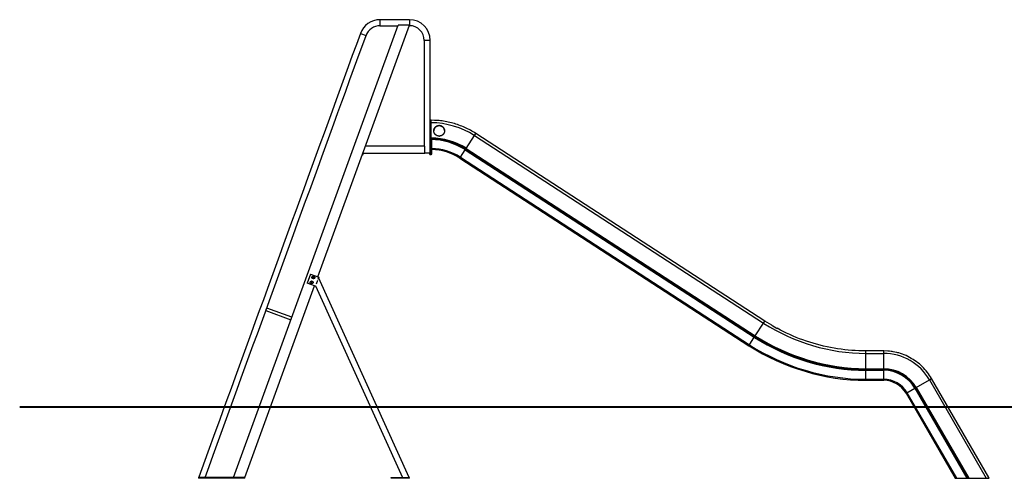
# Model space of a CAD drawing. Units: inches. Extents: x 254.6 to 339.5, y 167.3 to 251.4.
# Drawn here: x 254.6 to 309.8, y 225.6 to 251.4 of the extents above; entities that cross this region are included whole.
import ezdxf

# ---------------------------------------------------------------- set-up
doc = ezdxf.new("R2010")
doc.units = ezdxf.units.IN
doc.header["$MEASUREMENT"] = 0
doc.layers.add('Ebene 1', color=7, linetype='Continuous')

msp = doc.modelspace()

# ---------------------------------------------------------------- linework, layer by layer
at = {"layer": 'Ebene 1', "color": 179, "lineweight": 25, "true_color": 0x1a171b}
for points in [[(276.478, 251.398), (276.437, 251.398), (276.396, 251.398), (276.354, 251.398), (276.313, 251.398), (276.272, 251.398), (276.231, 251.398), (276.189, 251.398), (276.148, 251.398), (276.106, 251.398), (276.065, 251.398), (276.024, 251.398), (275.983, 251.398), (275.941, 251.398), (275.9, 251.398), (275.859, 251.398), (275.817, 251.398), (275.776, 251.398), (275.735, 251.398), (275.693, 251.398), (275.652, 251.398), (275.611, 251.398), (275.569, 251.398), (275.528, 251.398), (275.487, 251.398), (275.446, 251.398), (275.404, 251.398), (275.363, 251.398), (275.322, 251.398), (275.28, 251.398), (275.239, 251.398), (275.198, 251.398), (275.156, 251.398), (275.114, 251.398), (275.074, 251.398), (275.038, 251.398), (274.991, 251.398), (274.919, 251.398), (274.826, 251.398)], [(274.826, 251.398), (274.826, 251.061)], [(276.478, 251.398), (276.478, 251.094)], [(266.609, 225.699), (275.852, 251.094)], [(271.348, 236.966), (276.49, 251.094)], [(274.826, 251.061), (274.851, 251.061), (274.877, 251.061), (274.902, 251.061), (274.927, 251.061), (274.953, 251.061), (274.978, 251.061), (275.003, 251.061), (275.029, 251.061), (275.054, 251.061), (275.079, 251.061), (275.105, 251.061), (275.13, 251.061), (275.155, 251.061), (275.181, 251.061), (275.206, 251.061), (275.231, 251.061), (275.257, 251.061), (275.282, 251.061), (275.307, 251.061), (275.333, 251.061), (275.358, 251.061), (275.384, 251.061), (275.409, 251.061), (275.434, 251.061), (275.459, 251.061), (275.485, 251.061), (275.51, 251.061), (275.536, 251.061), (275.561, 251.061), (275.586, 251.061), (275.612, 251.061), (275.637, 251.061), (275.663, 251.061), (275.688, 251.061), (275.71, 251.061), (275.738, 251.061), (275.782, 251.061), (275.84, 251.061)], [(276.49, 251.094), (275.852, 251.094)], [(273.728, 250.629), (273.501, 250.006), (273.274, 249.383), (273.047, 248.76), (272.821, 248.137), (272.594, 247.514), (272.367, 246.891), (272.14, 246.268), (271.914, 245.645), (271.687, 245.022), (271.46, 244.399), (271.233, 243.776), (271.007, 243.153), (270.78, 242.53), (270.553, 241.907), (270.326, 241.283), (270.099, 240.66), (269.873, 240.037), (269.646, 239.414), (269.419, 238.791), (269.192, 238.168), (268.965, 237.545), (268.739, 236.922), (268.512, 236.299), (268.285, 235.676), (268.058, 235.053), (267.832, 234.43), (267.605, 233.807), (267.378, 233.183), (267.151, 232.559), (266.924, 231.937), (266.699, 231.319), (266.471, 230.691), (266.237, 230.048), (266.017, 229.445), (265.819, 228.9), (265.564, 228.199), (265.171, 227.12), (264.657, 225.707)], [(265.012, 225.699), (265.238, 226.319), (265.464, 226.94), (265.69, 227.56), (265.916, 228.181), (266.141, 228.801), (266.367, 229.421), (266.593, 230.042), (266.819, 230.662), (267.045, 231.282), (267.271, 231.903), (267.496, 232.523), (267.722, 233.144), (267.948, 233.764), (268.174, 234.384), (268.399, 235.005), (268.625, 235.625), (268.851, 236.245), (269.077, 236.866), (269.303, 237.486), (269.528, 238.107), (269.754, 238.727), (269.98, 239.347), (270.206, 239.968), (270.432, 240.588), (270.657, 241.209), (270.883, 241.829), (271.109, 242.449), (271.335, 243.07), (271.561, 243.691), (271.787, 244.31), (272.01, 244.926), (272.238, 245.551), (272.471, 246.191), (272.69, 246.792), (272.887, 247.335), (273.141, 248.033), (273.532, 249.107), (274.044, 250.514)], [(273.728, 250.629), (274.044, 250.514)], [(277.31, 250.23), (277.31, 244.301)], [(277.647, 250.23), (277.31, 250.23)], [(277.647, 243.901), (277.647, 244.059), (277.647, 244.217), (277.647, 244.375), (277.647, 244.534), (277.647, 244.692), (277.647, 244.85), (277.647, 245.008), (277.647, 245.167), (277.647, 245.325), (277.647, 245.483), (277.647, 245.641), (277.647, 245.799), (277.647, 245.958), (277.647, 246.116), (277.647, 246.274), (277.647, 246.432), (277.647, 246.591), (277.647, 246.749), (277.647, 246.907), (277.647, 247.065), (277.647, 247.223), (277.647, 247.382), (277.647, 247.54), (277.647, 247.698), (277.647, 247.856), (277.647, 248.015), (277.647, 248.173), (277.647, 248.331), (277.647, 248.49), (277.647, 248.648), (277.647, 248.804), (277.647, 248.964), (277.647, 249.127), (277.647, 249.28), (277.647, 249.419), (277.647, 249.597), (277.647, 249.871), (277.647, 250.23)], [(277.697, 245.751), (277.647, 245.751)], [(277.697, 245.61), (277.647, 245.61)], [(277.697, 245.61), (277.697, 245.751)], [(277.895, 245.745), (277.697, 245.751)], [(277.697, 244.754), (277.697, 245.61)], [(278.147, 244.861), (278.14, 244.861), (278.132, 244.861), (278.125, 244.862), (278.118, 244.863), (278.111, 244.863), (278.103, 244.864), (278.096, 244.866), (278.089, 244.867), (278.082, 244.868), (278.075, 244.87), (278.068, 244.872), (278.061, 244.874), (278.054, 244.876), (278.047, 244.878), (278.04, 244.881), (278.034, 244.883), (278.027, 244.886), (278.02, 244.889), (278.014, 244.892), (278.007, 244.895), (278.001, 244.899), (277.994, 244.902), (277.988, 244.906), (277.982, 244.91), (277.976, 244.914), (277.97, 244.918), (277.965, 244.923), (277.959, 244.927), (277.953, 244.931), (277.948, 244.936), (277.942, 244.941), (277.937, 244.946), (277.932, 244.951), (277.927, 244.956), (277.922, 244.961), (277.918, 244.967), (277.913, 244.972), (277.908, 244.978), (277.904, 244.984), (277.9, 244.99), (277.896, 244.995), (277.892, 245.002), (277.888, 245.008), (277.885, 245.014), (277.881, 245.02), (277.878, 245.027), (277.875, 245.033), (277.872, 245.039), (277.869, 245.046), (277.866, 245.053), (277.864, 245.059), (277.861, 245.066), (277.859, 245.073), (277.857, 245.08), (277.856, 245.087), (277.854, 245.094), (277.852, 245.101), (277.851, 245.108), (277.85, 245.115), (277.849, 245.122), (277.848, 245.129), (277.848, 245.136), (277.847, 245.143), (277.847, 245.15), (277.847, 245.157), (277.847, 245.165), (277.847, 245.172), (277.848, 245.179), (277.848, 245.186), (277.849, 245.193), (277.85, 245.2), (277.851, 245.207), (277.852, 245.214), (277.854, 245.221), (277.856, 245.228), (277.857, 245.235), (277.86, 245.242), (277.862, 245.249), (277.864, 245.255), (277.866, 245.262), (277.869, 245.269), (277.872, 245.275), (277.875, 245.282), (277.878, 245.288), (277.881, 245.295), (277.885, 245.301), (277.888, 245.307), (277.892, 245.313), (277.896, 245.319), (277.9, 245.325), (277.904, 245.331), (277.909, 245.337), (277.913, 245.342), (277.918, 245.348), (277.923, 245.353), (277.927, 245.358), (277.932, 245.364), (277.938, 245.369), (277.943, 245.374), (277.948, 245.378), (277.954, 245.383), (277.959, 245.388), (277.965, 245.392), (277.971, 245.396), (277.977, 245.4), (277.983, 245.404), (277.989, 245.408), (277.995, 245.412), (278.001, 245.416), (278.008, 245.419), (278.014, 245.422), (278.021, 245.425), (278.028, 245.428), (278.034, 245.431), (278.041, 245.433), (278.048, 245.436), (278.055, 245.438), (278.061, 245.44), (278.068, 245.442), (278.076, 245.444), (278.082, 245.445), (278.089, 245.447), (278.097, 245.448), (278.104, 245.449), (278.111, 245.45), (278.118, 245.451), (278.125, 245.451), (278.133, 245.452), (278.14, 245.452), (278.147, 245.452), (278.155, 245.452), (278.162, 245.452), (278.169, 245.451), (278.176, 245.45), (278.184, 245.45), (278.191, 245.449), (278.198, 245.448), (278.205, 245.446), (278.212, 245.445), (278.219, 245.443), (278.226, 245.441), (278.233, 245.439), (278.24, 245.437), (278.247, 245.435), (278.254, 245.432), (278.261, 245.43), (278.267, 245.427), (278.274, 245.424), (278.281, 245.421), (278.287, 245.417), (278.293, 245.414), (278.3, 245.41), (278.306, 245.407), (278.312, 245.403), (278.318, 245.399), (278.324, 245.394), (278.33, 245.39), (278.335, 245.386), (278.341, 245.381), (278.346, 245.377), (278.351, 245.372), (278.357, 245.367), (278.362, 245.362), (278.367, 245.357), (278.372, 245.351), (278.376, 245.346), (278.381, 245.34), (278.386, 245.335), (278.39, 245.329), (278.394, 245.323), (278.398, 245.317), (278.402, 245.311), (278.406, 245.305), (278.409, 245.299), (278.413, 245.292), (278.416, 245.286), (278.419, 245.279), (278.422, 245.273), (278.425, 245.266), (278.428, 245.26), (278.43, 245.253), (278.432, 245.246), (278.435, 245.239), (278.436, 245.232), (278.438, 245.226), (278.44, 245.219), (278.441, 245.212), (278.443, 245.205), (278.444, 245.198), (278.445, 245.191), (278.446, 245.183), (278.446, 245.176), (278.447, 245.169), (278.447, 245.162), (278.447, 245.155), (278.447, 245.147), (278.446, 245.14), (278.446, 245.133), (278.446, 245.126), (278.445, 245.119), (278.444, 245.112), (278.443, 245.105), (278.441, 245.098), (278.44, 245.091), (278.438, 245.084), (278.436, 245.077), (278.434, 245.07), (278.432, 245.064), (278.43, 245.057), (278.427, 245.05), (278.425, 245.044), (278.422, 245.037), (278.419, 245.031), (278.416, 245.024), (278.412, 245.018), (278.409, 245.012), (278.405, 245.006), (278.402, 244.999), (278.398, 244.993), (278.394, 244.987), (278.389, 244.982), (278.385, 244.976), (278.381, 244.97), (278.376, 244.965), (278.371, 244.959), (278.366, 244.954), (278.361, 244.949), (278.356, 244.944), (278.351, 244.939), (278.346, 244.934), (278.34, 244.93), (278.335, 244.925), (278.329, 244.921), (278.323, 244.917), (278.317, 244.913), (278.311, 244.909), (278.305, 244.905), (278.299, 244.901), (278.293, 244.898), (278.286, 244.894), (278.28, 244.891), (278.273, 244.888), (278.267, 244.885), (278.26, 244.882), (278.253, 244.88), (278.246, 244.877), (278.24, 244.875), (278.233, 244.873), (278.226, 244.871), (278.219, 244.869), (278.212, 244.868), (278.205, 244.866), (278.197, 244.865), (278.19, 244.864), (278.184, 244.863), (278.176, 244.862)], [(277.862, 245.245), (277.858, 245.233), (277.855, 245.223)], [(277.899, 245.318), (277.892, 245.309), (277.887, 245.299), (277.881, 245.289), (277.876, 245.279), (277.871, 245.268)], [(280.202, 245.009), (280.128, 245.055), (280.054, 245.101), (279.978, 245.145), (279.902, 245.188), (279.824, 245.229), (279.745, 245.269), (279.666, 245.308), (279.586, 245.345), (279.504, 245.381), (279.423, 245.415), (279.34, 245.447), (279.257, 245.478), (279.173, 245.507), (279.088, 245.535), (279.003, 245.561), (278.918, 245.586), (278.832, 245.609), (278.746, 245.629), (278.659, 245.649), (278.572, 245.667), (278.485, 245.683), (278.397, 245.697), (278.307, 245.71), (278.222, 245.721), (278.145, 245.73), (278.047, 245.737)], [(278.418, 245.278), (278.413, 245.288), (278.408, 245.298), (278.402, 245.308), (278.395, 245.318), (278.389, 245.327), (278.381, 245.337)], [(277.647, 244.754), (277.697, 244.754)], [(277.647, 244.713), (277.697, 244.713)], [(277.647, 244.688), (277.697, 244.688)], [(277.697, 244.713), (277.697, 244.754)], [(277.697, 244.688), (277.697, 244.713)], [(277.697, 244.688), (277.697, 243.871)], [(278.163, 244.862), (278.147, 244.861)], [(278.447, 245.154), (278.446, 245.167)], [(279.66, 244.173), (280.126, 244.891)], [(280.126, 244.891), (280.202, 245.009)], [(280.126, 244.891), (296.34, 234.361)], [(296.417, 234.479), (280.202, 245.009)], [(277.343, 244.301), (274.018, 244.301)], [(277.343, 243.901), (277.343, 244.301)], [(277.727, 243.841), (277.727, 244.661)], [(279.61, 244.096), (279.637, 244.138)], [(279.637, 244.138), (279.66, 244.173)], [(279.637, 244.138), (295.852, 233.608)], [(279.66, 244.173), (295.874, 233.643)], [(273.872, 243.901), (273.872, 243.821)], [(273.872, 243.901), (277.343, 243.901)], [(273.872, 243.821), (273.892, 243.821)], [(273.892, 243.821), (273.892, 243.901)], [(277.647, 243.901), (277.343, 243.901)], [(277.627, 243.821), (277.627, 243.901)], [(277.627, 243.821), (277.647, 243.821)], [(277.647, 243.821), (277.647, 243.901)], [(277.647, 243.871), (277.697, 243.871)], [(277.647, 243.821), (277.697, 243.821)], [(277.697, 243.871), (277.697, 243.821)], [(277.697, 243.841), (277.727, 243.841)], [(279.304, 243.625), (279.335, 243.673)], [(279.304, 243.625), (295.518, 233.095)], [(279.335, 243.673), (279.61, 244.096)], [(279.335, 243.673), (295.55, 233.143)], [(279.61, 244.096), (295.825, 233.566)], [(270.925, 237.12), (270.737, 236.603)], [(270.925, 237.12), (271.395, 236.949)], [(271.065, 236.925), (271.079, 236.95)], [(271.079, 236.95), (271.108, 236.95)], [(271.108, 236.95), (271.123, 236.925)], [(271.395, 236.949), (271.344, 236.808)], [(267.247, 225.699), (271.16, 236.449)], [(271.207, 236.432), (270.737, 236.603)], [(270.962, 236.643), (270.977, 236.669)], [(270.977, 236.618), (270.962, 236.643)], [(270.977, 236.669), (271.006, 236.669)], [(271.006, 236.618), (270.977, 236.618)], [(271.006, 236.669), (271.02, 236.643)], [(271.02, 236.643), (271.006, 236.618)], [(271.079, 236.9), (271.065, 236.925)], [(271.108, 236.9), (271.079, 236.9)], [(271.123, 236.925), (271.108, 236.9)], [(271.219, 236.464), (271.207, 236.432)], [(271.219, 236.464), (276.089, 225.699)], [(271.327, 236.762), (271.246, 236.541)], [(276.459, 225.699), (271.383, 236.917)], [(271.383, 236.917), (271.383, 236.917)], [(268.474, 235.21), (268.474, 235.21), (268.474, 235.21), (268.474, 235.209), (268.474, 235.209), (268.474, 235.209), (268.474, 235.209), (268.473, 235.209), (268.473, 235.209), (268.473, 235.209), (268.473, 235.208), (268.473, 235.208), (268.473, 235.208), (268.472, 235.208), (268.472, 235.208), (268.472, 235.207), (268.472, 235.207), (268.471, 235.207), (268.471, 235.206), (268.471, 235.206), (268.471, 235.206), (268.47, 235.206), (268.47, 235.205), (268.47, 235.205), (268.469, 235.204), (268.469, 235.204), (268.469, 235.204), (268.468, 235.203), (268.468, 235.203), (268.467, 235.202), (268.467, 235.202), (268.466, 235.201), (268.466, 235.201), (268.466, 235.2), (268.465, 235.2), (268.465, 235.199), (268.464, 235.199), (268.464, 235.198), (268.463, 235.198), (268.463, 235.197), (268.462, 235.197), (268.462, 235.196), (268.461, 235.195), (268.461, 235.195), (268.46, 235.194), (268.46, 235.194), (268.459, 235.193), (268.459, 235.192), (268.458, 235.192), (268.458, 235.191), (268.457, 235.19), (268.457, 235.19), (268.456, 235.189), (268.456, 235.188), (268.455, 235.188), (268.455, 235.187), (268.454, 235.186), (268.454, 235.185), (268.453, 235.185), (268.453, 235.184), (268.452, 235.183), (268.451, 235.182), (268.451, 235.182), (268.45, 235.181), (268.45, 235.18), (268.449, 235.179), (268.449, 235.178), (268.448, 235.177), (268.448, 235.177), (268.447, 235.175), (268.446, 235.175), (268.446, 235.174), (268.445, 235.173), (268.445, 235.172), (268.444, 235.171), (268.443, 235.17), (268.443, 235.169), (268.442, 235.168), (268.442, 235.167), (268.441, 235.166), (268.441, 235.165), (268.44, 235.164), (268.44, 235.163), (268.439, 235.162), (268.439, 235.161), (268.438, 235.16), (268.438, 235.159), (268.437, 235.157), (268.436, 235.156), (268.436, 235.155), (268.435, 235.154), (268.435, 235.153), (268.434, 235.152), (268.434, 235.151), (268.433, 235.149), (268.433, 235.148), (268.433, 235.147), (268.432, 235.146), (268.432, 235.145), (268.431, 235.144), (268.431, 235.142), (268.43, 235.141), (268.43, 235.14), (268.43, 235.139), (268.429, 235.138), (268.429, 235.136), (268.429, 235.135), (268.428, 235.134), (268.428, 235.133), (268.428, 235.132), (268.427, 235.131), (268.427, 235.129), (268.427, 235.128), (268.427, 235.127), (268.426, 235.126), (268.426, 235.125), (268.426, 235.124), (268.425, 235.123), (268.425, 235.122), (268.425, 235.121), (268.425, 235.119), (268.425, 235.118), (268.425, 235.117), (268.424, 235.116), (268.424, 235.115), (268.424, 235.114), (268.424, 235.113), (268.424, 235.112), (268.424, 235.111), (268.424, 235.11), (268.423, 235.109), (268.423, 235.108), (268.423, 235.107), (268.423, 235.106), (268.423, 235.105), (268.423, 235.105), (268.423, 235.103), (268.423, 235.103), (268.423, 235.102), (268.423, 235.101), (268.423, 235.1), (268.422, 235.099), (268.422, 235.098), (268.422, 235.097), (268.422, 235.096), (268.422, 235.095), (268.422, 235.095), (268.422, 235.094), (268.422, 235.093), (268.422, 235.092), (268.422, 235.091), (268.422, 235.091), (268.422, 235.09), (268.422, 235.089), (268.422, 235.088), (268.422, 235.087), (268.422, 235.087), (268.422, 235.086), (268.422, 235.085), (268.422, 235.084), (268.422, 235.084), (268.422, 235.083), (268.422, 235.082), (268.422, 235.082), (268.422, 235.081), (268.422, 235.08), (268.422, 235.08), (268.422, 235.079), (268.422, 235.079), (268.422, 235.078), (268.422, 235.077), (268.422, 235.077), (268.422, 235.076), (268.422, 235.076), (268.422, 235.075), (268.422, 235.075), (268.422, 235.074), (268.422, 235.074), (268.422, 235.073), (268.422, 235.073), (268.422, 235.072), (268.423, 235.072), (268.423, 235.072), (268.423, 235.071), (268.423, 235.071), (268.423, 235.071), (268.423, 235.07), (268.423, 235.07), (268.423, 235.07), (268.423, 235.07), (268.423, 235.069), (268.423, 235.069), (268.423, 235.069), (268.423, 235.069), (268.423, 235.069), (268.423, 235.069), (268.423, 235.069)], [(268.423, 235.069), (269.832, 234.556)], [(268.474, 235.21), (268.474, 235.21)], [(268.474, 235.21), (268.474, 235.21)], [(268.474, 235.21), (268.474, 235.21)], [(269.884, 234.696), (268.474, 235.21)], [(295.874, 233.643), (296.34, 234.361)], [(296.34, 234.361), (296.417, 234.479)], [(296.801, 234.246), (296.417, 234.479)], [(295.852, 233.608), (295.874, 233.643)], [(302.081, 232.801), (301.884, 232.803), (301.686, 232.808), (301.489, 232.818), (301.29, 232.831), (301.092, 232.848), (300.894, 232.869), (300.696, 232.893), (300.498, 232.922), (300.3, 232.954), (300.103, 232.991), (299.906, 233.031), (299.71, 233.074), (299.515, 233.122), (299.321, 233.174), (299.127, 233.229), (298.935, 233.288), (298.744, 233.351), (298.555, 233.417), (298.366, 233.487), (298.18, 233.56), (297.996, 233.637), (297.811, 233.718), (297.625, 233.805), (297.45, 233.889), (297.293, 233.966), (297.097, 234.073)], [(295.518, 233.095), (295.55, 233.143)], [(295.55, 233.143), (295.825, 233.566)], [(295.825, 233.566), (295.852, 233.608)], [(302.081, 232.66), (302.081, 232.801)], [(303.081, 232.801), (302.081, 232.801)], [(302.081, 231.804), (302.081, 232.66)], [(302.081, 232.66), (303.081, 232.66)], [(303.081, 232.66), (303.081, 232.801)], [(303.319, 232.787), (303.081, 232.801)], [(303.081, 231.804), (303.081, 232.66)], [(303.814, 232.712), (303.711, 232.736), (303.619, 232.755)], [(305.766, 231.251), (305.712, 231.34), (305.656, 231.428), (305.595, 231.514), (305.532, 231.599), (305.465, 231.683), (305.395, 231.764), (305.321, 231.844), (305.244, 231.921), (305.165, 231.996), (305.082, 232.068), (304.997, 232.138), (304.91, 232.204), (304.819, 232.268), (304.726, 232.328), (304.631, 232.385), (304.535, 232.439), (304.436, 232.489), (304.336, 232.536), (304.234, 232.578), (304.131, 232.618), (304.028, 232.653), (303.922, 232.685)], [(302.081, 231.763), (302.081, 231.804)], [(302.081, 231.804), (303.081, 231.804)], [(302.081, 231.763), (303.081, 231.763)], [(302.081, 231.713), (302.081, 231.763)], [(302.081, 231.713), (303.081, 231.713)], [(302.081, 231.209), (302.081, 231.713)], [(303.081, 231.763), (303.081, 231.804)], [(303.081, 231.713), (303.081, 231.763)], [(303.081, 231.209), (303.081, 231.713)], [(302.081, 231.151), (302.081, 231.209)], [(302.081, 231.209), (303.081, 231.209)], [(302.081, 231.151), (303.081, 231.151)], [(303.081, 231.151), (303.081, 231.209)], [(304.903, 230.752), (305.644, 231.18)], [(305.644, 231.18), (305.766, 231.251)], [(305.644, 231.18), (308.837, 225.651)], [(308.978, 225.688), (305.766, 231.251)], [(304.337, 230.426), (304.387, 230.455)], [(304.337, 230.426), (307.094, 225.651)], [(304.387, 230.455), (304.824, 230.707)], [(304.387, 230.455), (307.161, 225.651)], [(304.824, 230.707), (304.868, 230.732)], [(304.824, 230.707), (307.743, 225.651)], [(304.868, 230.732), (304.903, 230.752)], [(304.868, 230.732), (307.801, 225.651)], [(304.903, 230.752), (307.849, 225.651)], [(264.657, 225.707), (264.657, 225.706), (264.657, 225.706), (264.657, 225.706), (264.656, 225.706), (264.656, 225.706), (264.656, 225.705), (264.656, 225.705), (264.656, 225.705), (264.656, 225.705), (264.656, 225.705), (264.656, 225.705), (264.656, 225.704), (264.656, 225.704), (264.656, 225.704), (264.656, 225.704), (264.656, 225.704), (264.656, 225.703), (264.655, 225.703), (264.655, 225.703), (264.655, 225.703), (264.655, 225.703), (264.655, 225.703), (264.655, 225.702), (264.655, 225.702), (264.655, 225.702), (264.655, 225.702), (264.655, 225.701), (264.655, 225.701), (264.654, 225.701), (264.654, 225.701), (264.654, 225.701), (264.654, 225.701), (264.654, 225.7), (264.654, 225.7), (264.654, 225.7), (264.654, 225.7), (264.654, 225.699), (264.654, 225.699)], [(264.654, 225.699), (264.654, 225.649)], [(264.803, 225.699), (264.654, 225.699)], [(267.247, 225.649), (264.654, 225.649)], [(264.657, 225.707), (264.678, 225.699)], [(265.003, 225.699), (265.002, 225.699), (265, 225.699), (264.999, 225.699), (264.997, 225.699), (264.996, 225.699), (264.994, 225.699), (264.992, 225.699), (264.99, 225.699), (264.989, 225.699), (264.987, 225.699), (264.985, 225.699), (264.983, 225.699), (264.981, 225.699), (264.978, 225.699), (264.976, 225.699), (264.974, 225.699), (264.972, 225.699), (264.969, 225.699), (264.967, 225.699), (264.964, 225.699), (264.962, 225.699), (264.959, 225.699), (264.956, 225.699), (264.954, 225.699), (264.951, 225.699), (264.948, 225.699), (264.945, 225.699), (264.942, 225.699), (264.939, 225.699), (264.936, 225.699), (264.933, 225.699), (264.93, 225.699), (264.927, 225.699), (264.924, 225.699), (264.92, 225.699), (264.917, 225.699), (264.914, 225.699), (264.91, 225.699), (264.907, 225.699), (264.903, 225.699), (264.9, 225.699), (264.896, 225.699), (264.893, 225.699), (264.89, 225.699), (264.886, 225.699), (264.883, 225.699), (264.879, 225.699), (264.875, 225.699), (264.872, 225.699), (264.868, 225.699), (264.865, 225.699), (264.861, 225.699), (264.858, 225.699), (264.854, 225.699), (264.85, 225.699), (264.847, 225.699), (264.843, 225.699), (264.839, 225.699), (264.836, 225.699), (264.832, 225.699), (264.828, 225.699), (264.825, 225.699), (264.821, 225.699), (264.818, 225.699), (264.814, 225.699), (264.81, 225.699), (264.807, 225.699), (264.803, 225.699), (264.8, 225.699), (264.796, 225.699), (264.792, 225.699), (264.789, 225.699), (264.785, 225.699), (264.782, 225.699), (264.778, 225.699), (264.775, 225.699), (264.771, 225.699), (264.768, 225.699), (264.764, 225.699), (264.761, 225.699), (264.757, 225.699), (264.754, 225.699), (264.751, 225.699), (264.747, 225.699), (264.744, 225.699), (264.741, 225.699), (264.738, 225.699), (264.735, 225.699), (264.731, 225.699), (264.729, 225.699), (264.725, 225.699), (264.723, 225.699), (264.719, 225.699), (264.716, 225.699), (264.714, 225.699), (264.711, 225.699), (264.708, 225.699), (264.705, 225.699), (264.703, 225.699), (264.7, 225.699), (264.698, 225.699), (264.695, 225.699), (264.693, 225.699), (264.691, 225.699), (264.689, 225.699), (264.686, 225.699), (264.683, 225.699), (264.678, 225.699)], [(267.247, 225.699), (264.915, 225.699)], [(267.247, 225.649), (267.247, 225.699)], [(275.459, 225.649), (275.459, 225.699)], [(275.459, 225.699), (276.455, 225.699)], [(276.455, 225.649), (275.459, 225.649)], [(276.089, 225.699), (276.089, 225.699)], [(276.089, 225.699), (276.089, 225.699)], [(276.455, 225.649), (276.455, 225.699)], [(276.455, 225.699), (276.491, 225.699)], [(276.491, 225.649), (276.455, 225.649)], [(276.459, 225.699), (276.459, 225.699)], [(276.491, 225.649), (276.491, 225.699)], [(307.094, 225.651), (307.161, 225.651)], [(307.161, 225.651), (307.743, 225.651)], [(307.743, 225.651), (307.801, 225.651)], [(307.801, 225.651), (307.849, 225.651)], [(307.849, 225.651), (308.837, 225.651)], [(308.837, 225.651), (308.999, 225.651)], [(308.999, 225.651), (308.978, 225.688)]]:
    msp.add_lwpolyline(points, dxfattribs=at)
at = {"layer": 'Ebene 1', "color": 179, "lineweight": 40, "true_color": 0x1a171b}
msp.add_lwpolyline([(324.644, 229.649), (254.617, 229.649)], dxfattribs=at)
at = {"layer": 'Ebene 1', "color": 179, "lineweight": 25, "true_color": 0x1a171b}
for points in [[(274.826, 251.398), (274.338, 251.398), (273.89, 251.083), (273.726, 250.627)], [(274.826, 251.398), (274.338, 251.398), (273.89, 251.083), (273.726, 250.627)], [(274.826, 251.061), (274.478, 251.061), (274.16, 250.837), (274.043, 250.512)], [(274.826, 251.061), (274.478, 251.061), (274.16, 250.837), (274.043, 250.512)], [(277.856, 245.223), (277.856, 245.22), (277.853, 245.211), (277.853, 245.208)], [(277.856, 245.223), (277.856, 245.22), (277.853, 245.211), (277.853, 245.208)], [(277.867, 245.256), (277.866, 245.253), (277.863, 245.248), (277.862, 245.245)], [(277.867, 245.256), (277.866, 245.253), (277.863, 245.248), (277.862, 245.245)], [(277.871, 245.268), (277.87, 245.265), (277.868, 245.259), (277.867, 245.256)], [(277.871, 245.268), (277.87, 245.265), (277.868, 245.259), (277.867, 245.256)], [(278.042, 245.732), (278.014, 245.732), (277.931, 245.746), (277.889, 245.746)], [(278.042, 245.732), (278.014, 245.732), (277.931, 245.746), (277.889, 245.746)], [(277.905, 245.328), (277.904, 245.326), (277.9, 245.321), (277.898, 245.319)], [(277.905, 245.328), (277.904, 245.326), (277.9, 245.321), (277.898, 245.319)], [(277.914, 245.337), (277.912, 245.335), (277.907, 245.33), (277.906, 245.328)], [(277.914, 245.337), (277.912, 245.335), (277.907, 245.33), (277.906, 245.328)], [(277.922, 245.346), (277.92, 245.344), (277.915, 245.34), (277.914, 245.337)], [(277.922, 245.346), (277.92, 245.344), (277.915, 245.34), (277.914, 245.337)], [(277.93, 245.356), (277.927, 245.353), (277.923, 245.349), (277.922, 245.347)], [(277.93, 245.356), (277.927, 245.353), (277.923, 245.349), (277.922, 245.347)], [(277.939, 245.365), (277.937, 245.363), (277.932, 245.358), (277.93, 245.356)], [(277.939, 245.365), (277.937, 245.363), (277.932, 245.358), (277.93, 245.356)], [(277.948, 245.373), (277.946, 245.372), (277.942, 245.368), (277.939, 245.365)], [(277.948, 245.373), (277.946, 245.372), (277.942, 245.368), (277.939, 245.365)], [(277.959, 245.382), (277.957, 245.381), (277.95, 245.375), (277.948, 245.373)], [(277.959, 245.382), (277.957, 245.381), (277.95, 245.375), (277.948, 245.373)], [(277.969, 245.391), (277.967, 245.39), (277.961, 245.384), (277.959, 245.383)], [(277.969, 245.391), (277.967, 245.39), (277.961, 245.384), (277.959, 245.383)], [(277.981, 245.398), (277.979, 245.397), (277.972, 245.392), (277.969, 245.391)], [(277.981, 245.398), (277.979, 245.397), (277.972, 245.392), (277.969, 245.391)], [(277.993, 245.405), (277.991, 245.404), (277.984, 245.399), (277.981, 245.398)], [(277.993, 245.405), (277.991, 245.404), (277.984, 245.399), (277.981, 245.398)], [(278.004, 245.412), (278.001, 245.411), (277.996, 245.407), (277.993, 245.405)], [(278.004, 245.412), (278.001, 245.411), (277.996, 245.407), (277.993, 245.405)], [(278.018, 245.419), (278.014, 245.418), (278.008, 245.413), (278.005, 245.412)], [(278.018, 245.419), (278.014, 245.418), (278.008, 245.413), (278.005, 245.412)], [(278.03, 245.425), (278.027, 245.424), (278.021, 245.42), (278.017, 245.419)], [(278.03, 245.425), (278.027, 245.424), (278.021, 245.42), (278.017, 245.419)], [(278.045, 245.43), (278.041, 245.429), (278.034, 245.426), (278.031, 245.425)], [(278.045, 245.43), (278.041, 245.429), (278.034, 245.426), (278.031, 245.425)], [(278.059, 245.434), (278.055, 245.433), (278.048, 245.431), (278.045, 245.43)], [(278.059, 245.434), (278.055, 245.433), (278.048, 245.431), (278.045, 245.43)], [(278.073, 245.438), (278.07, 245.438), (278.062, 245.436), (278.058, 245.434)], [(278.073, 245.438), (278.07, 245.438), (278.062, 245.436), (278.058, 245.434)], [(278.087, 245.442), (278.084, 245.442), (278.077, 245.438), (278.073, 245.438)], [(278.087, 245.442), (278.084, 245.442), (278.077, 245.438), (278.073, 245.438)], [(278.102, 245.444), (278.098, 245.444), (278.091, 245.442), (278.088, 245.442)], [(278.102, 245.444), (278.098, 245.444), (278.091, 245.442), (278.088, 245.442)], [(278.117, 245.446), (278.113, 245.446), (278.106, 245.444), (278.103, 245.444)], [(278.117, 245.446), (278.113, 245.446), (278.106, 245.444), (278.103, 245.444)], [(278.133, 245.448), (278.128, 245.448), (278.121, 245.446), (278.117, 245.446)], [(278.133, 245.448), (278.128, 245.448), (278.121, 245.446), (278.117, 245.446)], [(278.163, 245.448), (278.158, 245.448), (278.152, 245.448), (278.147, 245.448)], [(278.163, 245.448), (278.158, 245.448), (278.152, 245.448), (278.147, 245.448)], [(278.178, 245.446), (278.174, 245.446), (278.167, 245.448), (278.162, 245.448)], [(278.178, 245.446), (278.174, 245.446), (278.167, 245.448), (278.162, 245.448)], [(278.192, 245.444), (278.189, 245.444), (278.182, 245.446), (278.178, 245.446)], [(278.192, 245.444), (278.189, 245.444), (278.182, 245.446), (278.178, 245.446)], [(278.207, 245.442), (278.204, 245.442), (278.197, 245.444), (278.193, 245.444)], [(278.207, 245.442), (278.204, 245.442), (278.197, 245.444), (278.193, 245.444)], [(278.222, 245.438), (278.219, 245.438), (278.211, 245.442), (278.208, 245.442)], [(278.222, 245.438), (278.219, 245.438), (278.211, 245.442), (278.208, 245.442)], [(278.236, 245.434), (278.232, 245.436), (278.225, 245.438), (278.222, 245.438)], [(278.236, 245.434), (278.232, 245.436), (278.225, 245.438), (278.222, 245.438)], [(278.25, 245.43), (278.247, 245.431), (278.24, 245.433), (278.236, 245.434)], [(278.25, 245.43), (278.247, 245.431), (278.24, 245.433), (278.236, 245.434)], [(278.263, 245.424), (278.26, 245.425), (278.253, 245.429), (278.25, 245.43)], [(278.263, 245.424), (278.26, 245.425), (278.253, 245.429), (278.25, 245.43)], [(278.277, 245.418), (278.273, 245.419), (278.267, 245.423), (278.263, 245.424)], [(278.277, 245.418), (278.273, 245.419), (278.267, 245.423), (278.263, 245.424)], [(278.289, 245.412), (278.287, 245.413), (278.279, 245.417), (278.277, 245.418)], [(278.289, 245.412), (278.287, 245.413), (278.279, 245.417), (278.277, 245.418)], [(278.302, 245.405), (278.3, 245.406), (278.292, 245.411), (278.289, 245.412)], [(278.302, 245.405), (278.3, 245.406), (278.292, 245.411), (278.289, 245.412)], [(278.314, 245.398), (278.312, 245.399), (278.304, 245.404), (278.302, 245.405)], [(278.314, 245.398), (278.312, 245.399), (278.304, 245.404), (278.302, 245.405)], [(278.325, 245.39), (278.322, 245.391), (278.316, 245.397), (278.314, 245.398)], [(278.325, 245.39), (278.322, 245.391), (278.316, 245.397), (278.314, 245.398)], [(278.336, 245.382), (278.334, 245.383), (278.328, 245.389), (278.325, 245.39)], [(278.336, 245.382), (278.334, 245.383), (278.328, 245.389), (278.325, 245.39)], [(278.346, 245.373), (278.343, 245.374), (278.339, 245.38), (278.336, 245.382)], [(278.346, 245.373), (278.343, 245.374), (278.339, 245.38), (278.336, 245.382)], [(278.355, 245.364), (278.353, 245.366), (278.348, 245.372), (278.345, 245.373)], [(278.355, 245.364), (278.353, 245.366), (278.348, 245.372), (278.345, 245.373)], [(278.364, 245.356), (278.362, 245.358), (278.358, 245.362), (278.356, 245.364)], [(278.364, 245.356), (278.362, 245.358), (278.358, 245.362), (278.356, 245.364)], [(278.373, 245.347), (278.372, 245.349), (278.368, 245.352), (278.365, 245.355)], [(278.373, 245.347), (278.372, 245.349), (278.368, 245.352), (278.365, 245.355)], [(278.381, 245.337), (278.379, 245.339), (278.375, 245.344), (278.374, 245.347)], [(278.381, 245.337), (278.379, 245.339), (278.375, 245.344), (278.374, 245.347)], [(278.423, 245.267), (278.422, 245.27), (278.419, 245.275), (278.418, 245.278)], [(278.423, 245.267), (278.422, 245.27), (278.419, 245.275), (278.418, 245.278)], [(278.428, 245.256), (278.426, 245.258), (278.424, 245.265), (278.423, 245.267)], [(278.428, 245.256), (278.426, 245.258), (278.424, 245.265), (278.423, 245.267)], [(278.432, 245.244), (278.432, 245.247), (278.429, 245.253), (278.428, 245.256)], [(278.432, 245.244), (278.432, 245.247), (278.429, 245.253), (278.428, 245.256)], [(278.436, 245.233), (278.436, 245.235), (278.432, 245.242), (278.432, 245.244)], [(278.436, 245.233), (278.436, 245.235), (278.432, 245.242), (278.432, 245.244)], [(278.439, 245.221), (278.439, 245.223), (278.435, 245.229), (278.435, 245.232)], [(278.439, 245.221), (278.439, 245.223), (278.435, 245.229), (278.435, 245.232)], [(277.851, 245.184), (277.851, 245.177), (277.846, 245.164), (277.846, 245.155)], [(277.851, 245.184), (277.851, 245.177), (277.846, 245.164), (277.846, 245.155)], [(277.853, 245.208), (277.852, 245.202), (277.85, 245.191), (277.85, 245.185)], [(277.853, 245.208), (277.852, 245.202), (277.85, 245.191), (277.85, 245.185)], [(278.163, 244.862), (278.167, 244.862), (278.173, 244.862), (278.176, 244.862)], [(278.163, 244.862), (278.167, 244.862), (278.173, 244.862), (278.176, 244.862)], [(278.441, 245.208), (278.441, 245.21), (278.439, 245.218), (278.439, 245.22)], [(278.441, 245.208), (278.441, 245.21), (278.439, 245.218), (278.439, 245.22)], [(278.443, 245.195), (278.443, 245.197), (278.441, 245.205), (278.441, 245.208)], [(278.443, 245.195), (278.443, 245.197), (278.441, 245.205), (278.441, 245.208)], [(278.446, 245.182), (278.446, 245.184), (278.443, 245.192), (278.443, 245.194)], [(278.446, 245.182), (278.446, 245.184), (278.443, 245.192), (278.443, 245.194)], [(278.447, 245.168), (278.447, 245.172), (278.446, 245.179), (278.446, 245.181)], [(278.447, 245.168), (278.447, 245.172), (278.446, 245.179), (278.446, 245.181)], [(279.33, 243.677), (278.86, 243.982), (278.284, 244.159), (277.721, 244.159)], [(279.33, 243.677), (278.86, 243.982), (278.284, 244.159), (277.721, 244.159)], [(279.299, 243.628), (278.838, 243.928), (278.285, 244.101), (277.732, 244.101)], [(279.299, 243.628), (278.838, 243.928), (278.285, 244.101), (277.732, 244.101)], [(296.8, 234.251), (296.863, 234.219), (297.052, 234.093), (297.115, 234.062)], [(296.8, 234.251), (296.863, 234.219), (297.052, 234.093), (297.115, 234.062)], [(303.502, 232.771), (303.455, 232.771), (303.379, 232.79), (303.323, 232.79)], [(303.502, 232.771), (303.455, 232.771), (303.379, 232.79), (303.323, 232.79)], [(303.614, 232.759), (303.594, 232.759), (303.519, 232.77), (303.498, 232.77)], [(303.614, 232.759), (303.594, 232.759), (303.519, 232.77), (303.498, 232.77)], [(303.926, 232.688), (303.906, 232.688), (303.833, 232.709), (303.812, 232.709)], [(303.926, 232.688), (303.906, 232.688), (303.833, 232.709), (303.812, 232.709)]]:
    msp.add_open_spline(points, degree=3, dxfattribs=at)
for points, knots in [([(277.647, 250.23), (277.647, 250.873), (277.122, 251.398), (276.478, 251.398), (276.478, 251.398), (276.478, 251.398), (276.478, 251.398)], [0, 0, 0, 0, 1, 1, 1, 2, 2, 2, 2]), ([(277.647, 250.23), (277.647, 250.873), (277.122, 251.398), (276.478, 251.398), (276.478, 251.398), (276.478, 251.398), (276.478, 251.398)], [0, 0, 0, 0, 1, 1, 1, 2, 2, 2, 2]), ([(277.31, 250.23), (277.31, 250.688), (276.936, 251.061), (276.478, 251.061), (276.478, 251.061), (276.478, 251.061), (276.478, 251.061)], [0, 0, 0, 0, 1, 1, 1, 2, 2, 2, 2]), ([(277.31, 250.23), (277.31, 250.688), (276.936, 251.061), (276.478, 251.061), (276.478, 251.061), (276.478, 251.061), (276.478, 251.061)], [0, 0, 0, 0, 1, 1, 1, 2, 2, 2, 2]), ([(280.118, 244.896), (279.404, 245.349), (278.551, 245.61), (277.697, 245.61), (277.697, 245.61), (277.697, 245.61), (277.697, 245.61)], [0, 0, 0, 0, 1, 1, 1, 2, 2, 2, 2]), ([(280.118, 244.896), (279.404, 245.349), (278.551, 245.61), (277.697, 245.61), (277.697, 245.61), (277.697, 245.61), (277.697, 245.61)], [0, 0, 0, 0, 1, 1, 1, 2, 2, 2, 2]), ([(278.147, 245.448), (278.147, 245.448), (278.147, 245.448), (278.147, 245.448), (278.142, 245.448), (278.137, 245.448), (278.132, 245.448)], [0, 0, 0, 0, 1, 1, 1, 2, 2, 2, 2]), ([(278.147, 245.448), (278.147, 245.448), (278.147, 245.448), (278.147, 245.448), (278.142, 245.448), (278.137, 245.448), (278.132, 245.448)], [0, 0, 0, 0, 1, 1, 1, 2, 2, 2, 2]), ([(279.654, 244.177), (279.077, 244.543), (278.387, 244.754), (277.697, 244.754), (277.697, 244.754), (277.697, 244.754), (277.697, 244.754)], [0, 0, 0, 0, 1, 1, 1, 2, 2, 2, 2]), ([(279.654, 244.177), (279.077, 244.543), (278.387, 244.754), (277.697, 244.754), (277.697, 244.754), (277.697, 244.754), (277.697, 244.754)], [0, 0, 0, 0, 1, 1, 1, 2, 2, 2, 2]), ([(279.631, 244.143), (279.061, 244.504), (278.379, 244.713), (277.697, 244.713), (277.697, 244.713), (277.697, 244.713), (277.697, 244.713)], [0, 0, 0, 0, 1, 1, 1, 2, 2, 2, 2]), ([(279.631, 244.143), (279.061, 244.504), (278.379, 244.713), (277.697, 244.713), (277.697, 244.713), (277.697, 244.713), (277.697, 244.713)], [0, 0, 0, 0, 1, 1, 1, 2, 2, 2, 2]), ([(279.604, 244.101), (279.042, 244.457), (278.369, 244.663), (277.697, 244.663), (277.697, 244.663), (277.697, 244.663), (277.697, 244.663)], [0, 0, 0, 0, 1, 1, 1, 2, 2, 2, 2]), ([(279.604, 244.101), (279.042, 244.457), (278.369, 244.663), (277.697, 244.663), (277.697, 244.663), (277.697, 244.663), (277.697, 244.663)], [0, 0, 0, 0, 1, 1, 1, 2, 2, 2, 2]), ([(271.094, 237.01), (270.981, 237.01), (270.981, 236.84), (271.094, 236.84), (271.207, 236.84), (271.207, 237.01), (271.094, 237.01), (271.094, 237.01), (271.094, 237.01), (271.094, 237.01), (271.094, 237.01), (271.094, 237.01), (271.094, 237.01)], [0, 0, 0, 0, 1, 1, 1, 2, 2, 2, 3, 3, 3, 4, 4, 4, 4]), ([(271.094, 237.005), (270.987, 237.005), (270.987, 236.845), (271.094, 236.845), (271.201, 236.845), (271.201, 237.005), (271.094, 237.005), (271.094, 237.005), (271.094, 237.005), (271.094, 237.005), (271.094, 237.005), (271.094, 237.005), (271.094, 237.005)], [0, 0, 0, 0, 1, 1, 1, 2, 2, 2, 3, 3, 3, 4, 4, 4, 4]), ([(270.991, 236.728), (270.878, 236.728), (270.878, 236.559), (270.991, 236.559), (271.104, 236.559), (271.105, 236.728), (270.991, 236.728), (270.991, 236.728), (270.991, 236.728), (270.991, 236.728), (270.991, 236.728), (270.991, 236.728), (270.991, 236.728)], [0, 0, 0, 0, 1, 1, 1, 2, 2, 2, 3, 3, 3, 4, 4, 4, 4]), ([(270.991, 236.723), (270.885, 236.724), (270.885, 236.563), (270.991, 236.564), (271.098, 236.563), (271.098, 236.724), (270.991, 236.723), (270.991, 236.723), (270.991, 236.723), (270.991, 236.723), (270.991, 236.723), (270.991, 236.723), (270.991, 236.723)], [0, 0, 0, 0, 1, 1, 1, 2, 2, 2, 3, 3, 3, 4, 4, 4, 4]), ([(296.358, 234.348), (298.046, 233.278), (300.064, 232.66), (302.081, 232.66), (302.081, 232.66), (302.081, 232.66), (302.081, 232.66)], [0, 0, 0, 0, 1, 1, 1, 2, 2, 2, 2]), ([(296.358, 234.348), (298.046, 233.278), (300.064, 232.66), (302.081, 232.66), (302.081, 232.66), (302.081, 232.66), (302.081, 232.66)], [0, 0, 0, 0, 1, 1, 1, 2, 2, 2, 2]), ([(295.893, 233.629), (297.719, 232.472), (299.9, 231.804), (302.081, 231.804), (302.081, 231.804), (302.081, 231.804), (302.081, 231.804)], [0, 0, 0, 0, 1, 1, 1, 2, 2, 2, 2]), ([(295.893, 233.629), (297.719, 232.472), (299.9, 231.804), (302.081, 231.804), (302.081, 231.804), (302.081, 231.804), (302.081, 231.804)], [0, 0, 0, 0, 1, 1, 1, 2, 2, 2, 2]), ([(295.539, 233.081), (297.468, 231.857), (299.775, 231.151), (302.081, 231.151), (302.081, 231.151), (302.081, 231.151), (302.081, 231.151)], [0, 0, 0, 0, 1, 1, 1, 2, 2, 2, 2]), ([(295.539, 233.081), (297.468, 231.857), (299.775, 231.151), (302.081, 231.151), (302.081, 231.151), (302.081, 231.151), (302.081, 231.151)], [0, 0, 0, 0, 1, 1, 1, 2, 2, 2, 2]), ([(295.57, 233.129), (297.49, 231.911), (299.786, 231.209), (302.081, 231.209), (302.081, 231.209), (302.081, 231.209), (302.081, 231.209)], [0, 0, 0, 0, 1, 1, 1, 2, 2, 2, 2]), ([(295.57, 233.129), (297.49, 231.911), (299.786, 231.209), (302.081, 231.209), (302.081, 231.209), (302.081, 231.209), (302.081, 231.209)], [0, 0, 0, 0, 1, 1, 1, 2, 2, 2, 2]), ([(295.844, 233.553), (297.684, 232.386), (299.882, 231.713), (302.081, 231.713), (302.081, 231.713), (302.081, 231.713), (302.081, 231.713)], [0, 0, 0, 0, 1, 1, 1, 2, 2, 2, 2]), ([(295.844, 233.553), (297.684, 232.386), (299.882, 231.713), (302.081, 231.713), (302.081, 231.713), (302.081, 231.713), (302.081, 231.713)], [0, 0, 0, 0, 1, 1, 1, 2, 2, 2, 2]), ([(295.871, 233.595), (297.703, 232.433), (299.892, 231.763), (302.081, 231.763), (302.081, 231.763), (302.081, 231.763), (302.081, 231.763)], [0, 0, 0, 0, 1, 1, 1, 2, 2, 2, 2]), ([(295.871, 233.595), (297.703, 232.433), (299.892, 231.763), (302.081, 231.763), (302.081, 231.763), (302.081, 231.763), (302.081, 231.763)], [0, 0, 0, 0, 1, 1, 1, 2, 2, 2, 2]), ([(305.647, 231.18), (305.127, 232.082), (304.133, 232.66), (303.081, 232.66), (303.081, 232.66), (303.081, 232.66), (303.081, 232.66)], [0, 0, 0, 0, 1, 1, 1, 2, 2, 2, 2]), ([(305.647, 231.18), (305.127, 232.082), (304.133, 232.66), (303.081, 232.66), (303.081, 232.66), (303.081, 232.66), (303.081, 232.66)], [0, 0, 0, 0, 1, 1, 1, 2, 2, 2, 2]), ([(304.905, 230.752), (304.535, 231.394), (303.829, 231.804), (303.081, 231.804), (303.081, 231.804), (303.081, 231.804), (303.081, 231.804)], [0, 0, 0, 0, 1, 1, 1, 2, 2, 2, 2]), ([(304.905, 230.752), (304.535, 231.394), (303.829, 231.804), (303.081, 231.804), (303.081, 231.804), (303.081, 231.804), (303.081, 231.804)], [0, 0, 0, 0, 1, 1, 1, 2, 2, 2, 2]), ([(304.87, 230.732), (304.507, 231.36), (303.814, 231.763), (303.081, 231.763), (303.081, 231.763), (303.081, 231.763), (303.081, 231.763)], [0, 0, 0, 0, 1, 1, 1, 2, 2, 2, 2]), ([(304.87, 230.732), (304.507, 231.36), (303.814, 231.763), (303.081, 231.763), (303.081, 231.763), (303.081, 231.763), (303.081, 231.763)], [0, 0, 0, 0, 1, 1, 1, 2, 2, 2, 2]), ([(304.826, 230.707), (304.473, 231.32), (303.797, 231.713), (303.081, 231.713), (303.081, 231.713), (303.081, 231.713), (303.081, 231.713)], [0, 0, 0, 0, 1, 1, 1, 2, 2, 2, 2]), ([(304.826, 230.707), (304.473, 231.32), (303.797, 231.713), (303.081, 231.713), (303.081, 231.713), (303.081, 231.713), (303.081, 231.713)], [0, 0, 0, 0, 1, 1, 1, 2, 2, 2, 2]), ([(304.389, 230.455), (304.124, 230.914), (303.617, 231.209), (303.081, 231.209), (303.081, 231.209), (303.081, 231.209), (303.081, 231.209)], [0, 0, 0, 0, 1, 1, 1, 2, 2, 2, 2]), ([(304.389, 230.455), (304.124, 230.914), (303.617, 231.209), (303.081, 231.209), (303.081, 231.209), (303.081, 231.209), (303.081, 231.209)], [0, 0, 0, 0, 1, 1, 1, 2, 2, 2, 2]), ([(304.338, 230.426), (304.083, 230.868), (303.597, 231.151), (303.081, 231.151), (303.081, 231.151), (303.081, 231.151), (303.081, 231.151)], [0, 0, 0, 0, 1, 1, 1, 2, 2, 2, 2]), ([(304.338, 230.426), (304.083, 230.868), (303.597, 231.151), (303.081, 231.151), (303.081, 231.151), (303.081, 231.151), (303.081, 231.151)], [0, 0, 0, 0, 1, 1, 1, 2, 2, 2, 2])]:
    msp.add_open_spline(points, degree=3, knots=knots, dxfattribs=at)

doc.saveas('drawing.dxf')
